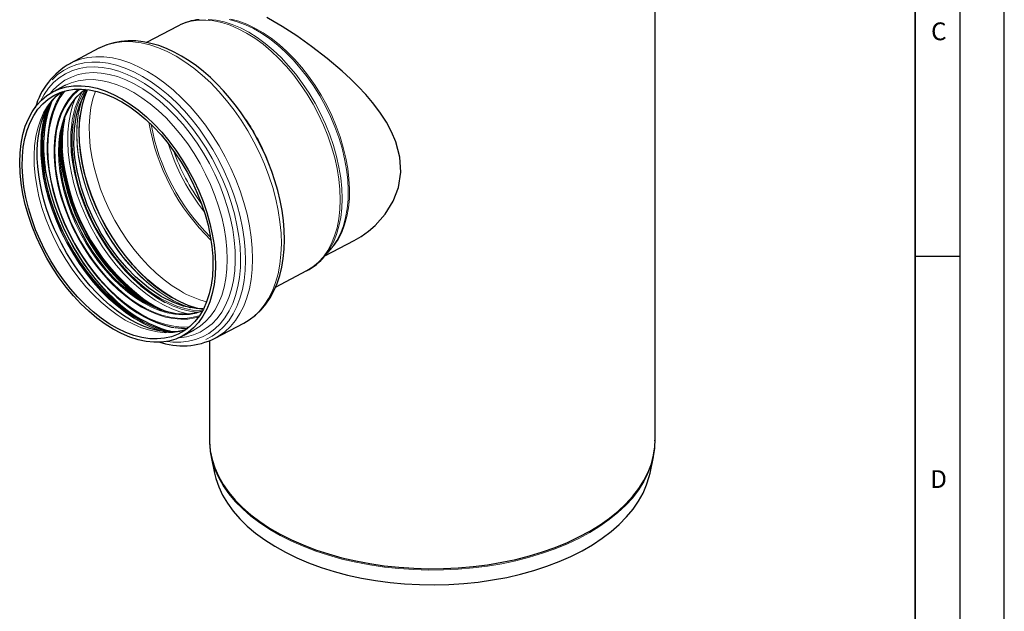
# Model space of a CAD drawing. Units: millimetres. Extents: x 0 to 420, y 0 to 297.
# Drawn here: x 310 to 420, y 109 to 175 of the extents above; entities that cross this region are included whole.
import ezdxf

# ---------------------------------------------------------------- set-up
doc = ezdxf.new("R2010")
doc.units = ezdxf.units.MM
doc.layers.add('LINIEN-DICK', color=7, linetype='Continuous', lineweight=35)
doc.layers.add('LINIEN-DÜNN', color=7, linetype='Continuous')
doc.layers.add('VORLAGE_TEXT', color=7, linetype='Continuous')
doc.styles.add('SLDTEXTSTYLE0', font='TXT', dxfattribs={"width": 0.605})

msp = doc.modelspace()

# ---------------------------------------------------------------- linework, layer by layer
at = {"color": 7, "linetype": 'Continuous', "lineweight": 25}
for p, q in [((380.810134, 127.813447), (380.810134, 188.064135)), ((327.256089, 174.323645), (323.746171, 172.474376)), ((327.309019, 174.351175), (327.256089, 174.323645)), ((318.394312, 171.824831), (315.171667, 170.126917)), ((314.582818, 167.646483), (313.254106, 166.946425)), ((314.6343, 167.673269), (314.582818, 167.646483)), ((343.652955, 148.408018), (344.403227, 149.279127)), ((343.743936, 148.513653), (347.048667, 150.254815)), ((343.652955, 148.408018), (343.711926, 148.477476)), ((338.21358, 145.012116), (341.724767, 146.862055)), ((331.430286, 139.268017), (334.652931, 140.965931)), ((327.722785, 139.484835), (329.051497, 140.184893)), ((329.01714, 140.166942), (329.051497, 140.184893)), ((330.810134, 138.990051), (330.810134, 127.813447)), ((331.000509, 125.952898), (331.381509, 124.09929)), ((331.000509, 125.952898), (331.022701, 125.848201)), ((380.238759, 124.09929), (380.619759, 125.952898))]:
    msp.add_line(p, q, dxfattribs=at)
at = {"color": 8, "linetype": 'Continuous', "lineweight": 18, "flags": 128}
for points in [[(341.724767, 146.862055), (341.738376, 146.869248), (342.412269, 147.28995), (343.029085, 147.806499), (343.58438, 148.415173), (344.074153, 149.111589), (344.494874, 149.890727), (344.843514, 150.746974), (345.117559, 151.674161), (345.315036, 152.665607), (345.434521, 153.714169), (345.475153, 154.812293), (345.436641, 155.952065), (345.31926, 157.125274), (345.123858, 158.323467), (344.851841, 159.538012), (344.505171, 160.760156), (344.086344, 161.981095), (343.598378, 163.192031), (343.044789, 164.384241), (342.429565, 165.549133), (341.75714, 166.678315), (341.032359, 167.763651), (340.260442, 168.797322), (339.446953, 169.771879), (338.597751, 170.680301), (337.718956, 171.516042), (336.8169, 172.273082), (335.898081, 172.945966), (334.96912, 173.529844), (334.03671, 174.020512), (333.107569, 174.414433), (332.188392, 174.708769), (331.285801, 174.9014), (330.406299, 174.990937), (329.556224, 174.976736), (328.741699, 174.858898), (327.968595, 174.638273), (327.309019, 174.351175)], [(343.711926, 148.477476), (343.801506, 148.5869), (344.289624, 149.280963), (344.708924, 150.057468), (345.056386, 150.910823), (345.329505, 151.834877), (345.526314, 152.822974), (345.645396, 153.867993), (345.685891, 154.962407), (345.647508, 156.098328), (345.530525, 157.267574), (345.335782, 158.461719), (345.064685, 159.67216), (344.719185, 160.890175), (344.301773, 162.106989), (343.815456, 163.313834), (343.263737, 164.502016), (342.650593, 165.662973), (341.980439, 166.78834), (341.258106, 167.870009), (340.488798, 168.900187), (339.678056, 169.871452), (338.831724, 170.776805), (337.955898, 171.609723), (337.056889, 172.364205), (336.141175, 173.034815), (335.215352, 173.616721), (334.286093, 174.105731), (333.360091, 174.498321), (332.444019, 174.791663), (331.544477, 174.983643), (330.667947, 175.072877)], [(344.403227, 149.279127), (344.630074, 149.558192), (345.099657, 150.256355), (345.499929, 151.035912), (345.827925, 151.891091), (346.081219, 152.81556), (346.257935, 153.802476), (346.356763, 154.844532), (346.376973, 155.934012), (346.318415, 157.062851), (346.181523, 158.22269), (345.967309, 159.404944), (345.67736, 160.600858), (345.313823, 161.801579), (344.879389, 162.998217), (344.377275, 164.181912), (343.811197, 165.343901), (343.185348, 166.475582), (342.504359, 167.568574), (341.773275, 168.614787), (340.997506, 169.606474), (340.182797, 170.536294), (339.33518, 171.397361), (338.460929, 172.183302), (337.566518, 172.888297), (336.658568, 173.507127), (335.743802, 174.035211), (334.828992, 174.468638), (333.920911, 174.804199), (333.026282, 175.03941)], [(333.19782, 175.094406), (334.090368, 174.859742), (334.996338, 174.524961), (335.909021, 174.092542), (336.82166, 173.565686), (337.727499, 172.948295), (338.619831, 172.244939), (339.492049, 171.460825), (340.337696, 170.601759), (341.150511, 169.674102), (341.924476, 168.68472), (342.65386, 167.64094), (343.333265, 166.550489), (343.95766, 165.42144), (344.522421, 164.262152), (345.023368, 163.081209), (345.456792, 161.887353), (345.819484, 160.689424), (346.108759, 159.49629), (346.322474, 158.316785), (346.459049, 157.159642), (346.517471, 156.033428), (346.497307, 154.946481), (346.398709, 153.906848), (346.222404, 152.922227), (345.969699, 151.999907), (345.642465, 151.146716), (345.243124, 150.368972), (344.774632, 149.672432), (344.24046, 149.062254), (344.097298, 148.923926)], [(318.394312, 171.824831), (318.748664, 171.997639), (319.545332, 172.29397), (320.387257, 172.487192), (321.268979, 172.576052), (322.184779, 172.559975), (323.128719, 172.439064), (324.094675, 172.214104), (325.076385, 171.886553), (326.06748, 171.458536), (327.061533, 170.932829), (328.052098, 170.31284), (329.03275, 169.602592), (329.997129, 168.80669), (330.938982, 167.930296), (331.852199, 166.979093), (332.730858, 165.959251), (333.569261, 164.877383), (334.36197, 163.740507), (335.103844, 162.555994), (335.790073, 161.331528), (336.416205, 160.075049), (336.978179, 158.794706), (337.472352, 157.498802), (337.895519, 156.195742), (338.244934, 154.893977), (338.518332, 153.601949), (338.713939, 152.328037), (338.830488, 151.080504), (338.867222, 149.86744), (338.823903, 148.696712), (338.700812, 147.575913), (338.498747, 146.512311), (338.219019, 145.512805), (337.863441, 144.583877), (337.434321, 143.73155), (336.934441, 142.961354), (336.367042, 142.278282), (335.735805, 141.686765), (335.044824, 141.19064), (334.652931, 140.965931)], [(323.284924, 168.665186), (322.310248, 169.180645), (321.338473, 169.600319), (320.375901, 169.921484), (319.428774, 170.142059), (318.503235, 170.260613), (317.605287, 170.276377), (316.740753, 170.189249), (315.91524, 169.999793), (315.134102, 169.709239), (314.402404, 169.319471), (313.724892, 168.833017), (313.135867, 168.284631)], [(315.184959, 170.1339), (315.526019, 170.299726), (316.322687, 170.596056), (317.164613, 170.789278), (318.046335, 170.878139), (318.962135, 170.862062), (319.906074, 170.741151), (320.872031, 170.51619), (321.85374, 170.188639), (322.844835, 169.760622), (323.838888, 169.234915), (324.829453, 168.614927), (325.810105, 167.904678), (326.774485, 167.108776), (327.716337, 166.232382), (328.629554, 165.281179), (329.508213, 164.261337), (330.346616, 163.17947), (331.139325, 162.042593), (331.8812, 160.858081), (332.567428, 159.633614), (333.19356, 158.377135), (333.755535, 157.096792), (334.249708, 155.800888), (334.672874, 154.497828), (335.022289, 153.196063), (335.295687, 151.904035), (335.491295, 150.630123), (335.607843, 149.38259), (335.644577, 148.169526), (335.601258, 146.998798), (335.478167, 145.877999), (335.276102, 144.814397), (334.996374, 143.814891), (334.640797, 142.885963), (334.211677, 142.033637), (333.711796, 141.26344), (333.144398, 140.580369), (332.513161, 139.988852), (331.822179, 139.492726), (331.432788, 139.269336)], [(311.828766, 165.88251), (312.234629, 166.61756), (312.740126, 167.33512), (313.310605, 167.965788), (313.942271, 168.505366), (314.630919, 168.950263), (315.371968, 169.297519), (316.160485, 169.544823), (316.991222, 169.690529), (317.858653, 169.733667), (318.757003, 169.67395), (319.680295, 169.511777), (320.622384, 169.248225), (321.577001, 168.885049), (322.537793, 168.424665), (323.498365, 167.870138), (324.452327, 167.225158), (325.393328, 166.494017), (326.315107, 165.681581), (327.21153, 164.793256), (328.076631, 163.834953), (328.904653, 162.813051), (329.690086, 161.73435), (330.427702, 160.606029), (331.112593, 159.435595), (331.740202, 158.230839), (332.306351, 156.999777), (332.807273, 155.750603), (333.239634, 154.491629), (333.600557, 153.231234), (333.88764, 151.977805), (334.098973, 150.739683), (334.233149, 149.525109), (334.289276, 148.342164), (334.266979, 147.198722), (334.166408, 146.102391), (333.988231, 145.060468), (333.733634, 144.079886), (333.404312, 143.167172), (333.002456, 142.328398), (332.530741, 141.569147), (331.992305, 140.894472), (331.390732, 140.308861), (330.730025, 139.816214), (330.014581, 139.419807), (329.249161, 139.12228), (328.438859, 138.925612), (327.589068, 138.831111), (326.705442, 138.839407), (326.039331, 138.91082)], [(312.925501, 166.758921), (313.31391, 167.206673), (313.921418, 167.767255), (314.588032, 168.23264), (315.309076, 168.599563), (316.079492, 168.86545), (316.893877, 169.028437), (317.746517, 169.08738), (318.631432, 169.041866), (319.542416, 168.892214), (320.473078, 168.639473), (321.416891, 168.285418), (322.367234, 167.83253), (323.317441, 167.283987), (324.260847, 166.643637), (325.190836, 165.91597), (326.100883, 165.106092), (326.984605, 164.219682), (327.835804, 163.262958), (328.64851, 162.242631), (329.417021, 161.165859), (330.135947, 160.040192), (330.800245, 158.873529), (331.405256, 157.67405), (331.946737, 156.450171), (332.420888, 155.210476), (332.824384, 153.96366), (333.154395, 152.718469), (333.408607, 151.483637), (333.585235, 150.267826), (333.683041, 149.079562), (333.701339, 147.927183), (333.640001, 146.818769), (333.499457, 145.762097), (333.280693, 144.764578), (332.985243, 143.833208), (332.615179, 142.974522), (332.173098, 142.194541), (331.6621, 141.498736), (331.085769, 140.89199), (330.448149, 140.378556), (329.75371, 139.962037), (329.007326, 139.645354), (328.21423, 139.430729), (327.382326, 139.319829)], [(329.051497, 140.184893), (329.065106, 140.192087), (329.738999, 140.612788), (330.355815, 141.129337), (330.91111, 141.738012), (331.400883, 142.434427), (331.821604, 143.213565), (332.170244, 144.069813), (332.444289, 144.996999), (332.641766, 145.988446), (332.761251, 147.037008), (332.801883, 148.135131), (332.763371, 149.274903), (332.64599, 150.448113), (332.450588, 151.646306), (332.178571, 152.86085), (331.831901, 154.082994), (331.413074, 155.303933), (330.925108, 156.51487), (330.371519, 157.707079), (329.756295, 158.871971), (329.08387, 160.001154), (328.359089, 161.08649), (327.587172, 162.12016), (326.773683, 163.094717), (325.924481, 164.003139), (325.045686, 164.838881), (324.14363, 165.595921), (323.224811, 166.268804), (322.29585, 166.852683), (321.36344, 167.343351), (320.434299, 167.737271), (319.515122, 168.031608), (318.612531, 168.224238), (317.733029, 168.313775), (316.882954, 168.299574), (316.068429, 168.181737), (315.295325, 167.961112), (314.6343, 167.673269)], [(330.396427, 139.120021), (331.112592, 139.502778), (331.790103, 139.989233), (332.409035, 140.569219), (332.965373, 141.238975), (333.455509, 141.994157), (333.876264, 142.829869), (334.22491, 143.740689), (334.499186, 144.720711), (334.697311, 145.763579), (334.818003, 146.86253), (334.860478, 148.010436), (334.82446, 149.199854), (334.710183, 150.423068), (334.518388, 151.672146), (334.25032, 152.938988), (333.907716, 154.215377), (333.492799, 155.493036), (333.008259, 156.763678), (332.45724, 158.019063), (331.843313, 159.251049), (331.170462, 160.451646), (330.443049, 161.613068), (329.665793, 162.727783), (328.843733, 163.788561), (327.982202, 164.788522), (327.086787, 165.721183), (326.163295, 166.580493), (325.217715, 167.36088), (324.256179, 168.057283), (323.284924, 168.665186)], [(314.128938, 166.896969), (313.705939, 166.562221), (313.135854, 165.992437), (312.630043, 165.333241), (312.19225, 164.589513), (311.825717, 163.76676), (311.533157, 162.871074), (311.316735, 161.909084), (311.178056, 160.887915), (311.118144, 159.815125), (311.137445, 158.698658), (311.235814, 157.54678), (311.412523, 156.368018), (311.666265, 155.1711), (311.995161, 153.964887), (312.396775, 152.758311), (312.868135, 151.560303), (313.40575, 150.379733), (314.00564, 149.225343), (314.663364, 148.105678), (315.374051, 147.029028), (316.132442, 146.003365), (316.93292, 145.036282), (317.769559, 144.134939), (318.636166, 143.306009), (319.526323, 142.555629), (320.433441, 141.889356), (321.350803, 141.312121)], [(328.568706, 140.54231), (328.510133, 140.537399), (327.664009, 140.523264), (326.788596, 140.612384), (325.890201, 140.80412), (324.975297, 141.097087), (324.050475, 141.489177), (323.1224, 141.977564), (322.197758, 142.558728), (321.28321, 143.228483), (320.385347, 143.982004), (319.510638, 144.81386), (318.665384, 145.718059), (317.855676, 146.688086), (317.087348, 147.716951), (316.365936, 148.797241), (315.696637, 149.921174), (315.084274, 151.080651), (314.533258, 152.267318), (314.047561, 153.472625), (313.630681, 154.687888), (313.285622, 155.904351), (313.01487, 157.113249), (312.820376, 158.305872), (312.703541, 159.473627), (312.665208, 160.6081), (312.705651, 161.701119), (312.824581, 162.744806), (313.021139, 163.731643), (313.293911, 164.65452), (313.640929, 165.506787), (314.059695, 166.282303), (314.547191, 166.97548), (314.604619, 167.046184)], [(316.119166, 167.248764), (316.057413, 167.200898), (315.480895, 166.677748), (314.966458, 166.064773), (314.518016, 165.366638), (314.138984, 164.588655), (313.832245, 163.736746), (313.600134, 162.817394), (313.444417, 161.837596), (313.36628, 160.804808), (313.366317, 159.726892), (313.444528, 158.61205), (313.600318, 157.468768), (313.832501, 156.305745), (314.13931, 155.131835), (314.51841, 153.95597), (314.966916, 152.787099), (315.481414, 151.63412), (316.057989, 150.505806), (316.692253, 149.410744), (317.379378, 148.357269), (318.114136, 147.353398), (318.890933, 146.406772), (319.703859, 145.524594), (320.546727, 144.713579), (321.413121, 143.979899), (322.296448, 143.329138), (323.189985, 142.766248), (324.086932, 142.295513), (324.980463, 141.920516), (325.863777, 141.644111), (326.730152, 141.468402), (327.572994, 141.394725), (328.385888, 141.423642), (329.162649, 141.554932), (329.592185, 141.676939)], [(329.684398, 141.811249), (329.597482, 141.78145), (328.83955, 141.587866), (328.041091, 141.498368), (327.208352, 141.513656), (326.347853, 141.63361), (325.466327, 141.857292), (324.570673, 142.182952), (323.667901, 142.608039), (322.765077, 143.129229), (321.869266, 143.74244), (320.98748, 144.442875), (320.126619, 145.225052), (319.293421, 146.082848), (318.494407, 147.009551), (317.73583, 147.997908), (317.023627, 149.040183), (316.363372, 150.128219), (315.760232, 151.253501), (315.218928, 152.407223), (314.743697, 153.580354), (314.338257, 154.763713), (314.005781, 155.948039), (313.748872, 157.124064), (313.569541, 158.282582), (313.469191, 159.414527), (313.448607, 160.51104), (313.50795, 161.563539), (313.646757, 162.563788), (313.863939, 163.503957), (314.157799, 164.376689), (314.526036, 165.175153), (314.965768, 165.8931), (315.473553, 166.524912), (316.045418, 167.065643), (316.282085, 167.248875)], [(316.883741, 167.216651), (316.315754, 166.794058), (315.758876, 166.244946), (315.267001, 165.605116), (314.844089, 164.879717), (314.493545, 164.074591), (314.218192, 163.196219), (314.020246, 162.251675), (313.901302, 161.248564), (313.862317, 160.19496), (313.903605, 159.099348), (314.024833, 157.97055), (314.225025, 156.817652), (314.50257, 155.649938), (314.855233, 154.476809), (315.280175, 153.307711), (315.773974, 152.152056), (316.332654, 151.01915), (316.951717, 149.918114), (317.626179, 148.857812), (318.350609, 147.846782), (319.119176, 146.893164), (319.92569, 146.004636), (320.763658, 145.188351), (321.626334, 144.450882), (322.506771, 143.798167), (323.397881, 143.235461), (324.292489, 142.767294), (325.183392, 142.397436), (326.063418, 142.128865), (326.92548, 141.963743), (327.762639, 141.903399), (328.568153, 141.94832), (329.335537, 142.098144), (329.998024, 142.325707)], [(330.009809, 142.347041), (329.762668, 142.349204), (328.909032, 142.423824), (328.031561, 142.601784), (327.136934, 142.881729), (326.23196, 143.261528), (325.323526, 143.738292), (324.418545, 144.30839), (323.523905, 144.967486), (322.646415, 145.710562), (321.792753, 146.531964), (320.969416, 147.42544), (320.18267, 148.38419), (319.438502, 149.400917), (318.742577, 150.467884), (318.10019, 151.57697), (317.516231, 152.719734), (316.995144, 153.88748), (316.540894, 155.07132), (316.156939, 156.262245), (315.8462, 157.45119), (315.611044, 158.629107), (315.453259, 159.787031), (315.374046, 160.916151), (315.374008, 162.007872), (315.453146, 163.053886), (315.610857, 164.046233), (315.845941, 164.977359), (316.156608, 165.840178), (316.540495, 166.628125), (316.908, 167.214308)], [(327.539399, 144.572704), (326.622036, 145.149939), (325.714918, 145.816212), (324.824761, 146.566592), (323.958155, 147.395522), (323.121515, 148.296865), (322.321037, 149.263948), (321.562647, 150.289611), (320.851959, 151.366261), (320.194235, 152.485926), (319.594345, 153.640316), (319.05673, 154.820886), (318.585371, 156.018894), (318.183756, 157.225471), (317.854861, 158.431683), (317.601119, 159.628601), (317.424409, 160.807363), (317.32604, 161.959241), (317.30674, 163.075708), (317.366651, 164.148498), (317.505331, 165.169667), (317.721752, 166.131657), (318.013969, 167.026448)], [(326.523932, 139.969878), (326.242252, 140.026792), (325.308982, 140.280241), (324.362525, 140.635288), (323.409519, 141.089445), (322.456649, 141.639525), (321.510599, 142.28167), (320.578005, 143.011376), (319.665408, 143.823524), (318.779209, 144.712418), (317.925624, 145.671822), (317.110642, 146.695008), (316.339977, 147.774798), (315.619036, 148.903619), (314.952877, 150.073552), (314.34617, 151.276391), (313.803172, 152.5037), (313.327692, 153.746869), (312.923066, 154.997179), (312.59213, 156.245859), (312.337206, 157.484151), (312.160083, 158.70337), (312.062002, 159.894963), (312.043653, 161.050572), (312.105163, 162.162091), (312.246101, 163.221724), (312.465478, 164.222039), (312.761756, 165.156018), (313.05009, 165.845306)], [(315.718777, 166.13268), (315.444395, 165.399507), (315.188231, 164.464562), (315.009514, 163.466462), (314.909565, 162.412599), (314.889126, 161.310773), (314.948348, 160.169143), (315.086791, 158.996161), (315.303432, 157.800511), (315.596667, 156.591045), (315.964323, 155.376718), (316.40368, 154.16652), (316.911484, 152.969412), (317.483976, 151.794255), (318.116918, 150.649751), (318.805622, 149.544374), (319.544991, 148.486306), (320.329551, 147.483381), (321.153491, 146.543026), (322.010714, 145.672201), (322.894871, 144.877354), (323.799417, 144.16437), (324.717656, 143.538528), (325.642788, 143.00446), (326.567964, 142.566122), (327.486335, 142.226758), (328.391101, 141.988882), (328.445257, 141.977788)], [(316.492341, 166.145324), (316.464827, 166.062366), (316.206502, 165.119532), (316.026276, 164.113011), (315.925484, 163.050256), (315.904873, 161.939133), (315.964594, 160.787871), (316.104206, 159.604992), (316.322675, 158.399253), (316.618383, 157.179583), (316.989142, 155.95501), (317.432206, 154.734601), (317.944295, 153.527392), (318.521617, 152.34232), (319.159899, 151.18816), (319.854415, 150.073455), (320.600022, 149.00646), (321.391201, 147.995073), (322.222094, 147.046783), (323.086549, 146.168611), (323.978166, 145.367057), (324.890345, 144.648058), (325.816331, 144.016935), (326.749268, 143.478361), (327.682251, 143.036325), (328.60837, 142.694098), (328.617612, 142.691176)], [(316.549159, 166.266132), (316.278828, 165.351195), (316.083587, 164.370971), (315.965454, 163.334276), (315.925282, 162.248582), (315.963359, 161.12171), (316.07941, 159.961779), (316.272601, 158.777148), (316.541539, 157.57635), (316.884286, 156.368038), (317.298373, 155.160918), (317.780816, 153.963688), (318.328139, 152.784972), (318.936399, 151.633264), (319.601213, 150.516863), (320.317791, 149.443811), (321.080971, 148.421839), (321.885254, 147.458313), (322.724844, 146.560173), (323.593692, 145.73389), (324.485539, 144.985419), (325.393958, 144.320151), (326.312405, 143.742881), (327.234261, 143.257767), (328.152886, 142.868304), (328.715984, 142.676725)], [(325.850643, 139.956042), (325.179032, 140.148475), (324.228703, 140.504975), (323.271799, 140.96099), (322.315032, 141.51332), (321.365112, 142.158091), (320.428703, 142.890782), (319.512373, 143.706252), (318.62255, 144.598781), (317.765474, 145.56211), (316.947158, 146.589481), (316.173341, 147.673688), (315.449451, 148.807126), (314.780566, 149.981844), (314.171378, 151.189604), (313.62616, 152.421932), (313.148735, 153.670187), (312.742453, 154.92561), (312.410163, 156.179398), (312.154197, 157.422756), (311.976349, 158.646961), (311.877868, 159.843428), (311.859443, 161.003764), (311.921204, 162.11983), (312.062719, 163.183797), (312.282994, 164.188203), (312.580483, 165.126003), (312.582922, 165.132555)], [(325.981726, 139.952154), (325.203863, 140.170371), (324.254073, 140.526669), (323.297712, 140.982424), (322.341487, 141.534441), (321.392106, 142.178847), (320.456229, 142.911122), (319.540418, 143.726129), (318.651099, 144.618153), (317.794509, 145.580935), (316.976657, 146.607724), (316.203279, 147.691315), (315.4798, 148.82411), (314.811295, 149.998163), (314.202452, 151.205237), (313.657543, 152.436867), (313.180389, 153.684413), (312.774337, 154.939125), (312.442236, 156.192202), (312.186415, 157.434854), (312.008668, 158.658365), (311.910242, 159.854153), (311.891828, 161.013831), (311.953555, 162.129264), (312.094989, 163.192628), (312.315139, 164.196464), (312.61246, 165.133732), (312.679286, 165.308239)], [(312.94184, 165.689025), (312.714836, 165.13367), (312.418514, 164.199552), (312.199105, 163.199089), (312.058146, 162.139299), (311.996627, 161.027615), (312.014979, 159.871835), (312.113074, 158.680066), (312.290223, 157.460666), (312.545185, 156.222191), (312.87617, 154.973325), (313.280857, 153.72283), (313.756407, 152.479477), (314.299485, 151.251987), (314.906282, 150.048969), (315.57254, 148.878863), (316.293588, 147.749875), (317.064366, 146.669925), (317.87947, 145.646587), (318.733181, 144.68704), (319.619511, 143.798015), (320.532243, 142.985747), (321.464976, 142.255933), (322.411166, 141.613693), (323.364177, 141.063531), (324.317324, 140.609307), (325.263922, 140.254207), (326.19733, 140.000721), (326.458439, 139.947647)], [(314.378146, 163.403492), (314.313036, 162.979921), (314.213997, 161.935651), (314.193744, 160.843855), (314.252427, 159.712617), (314.38961, 158.550312), (314.604279, 157.365546), (314.894844, 156.167089), (315.259154, 154.963816), (315.694512, 153.764635), (316.197693, 152.578423), (316.764974, 151.413964), (317.392154, 150.279878), (318.07459, 149.184563), (318.807228, 148.136126), (319.584646, 147.142331), (320.401087, 146.210535), (321.250506, 145.347637), (322.126615, 144.560026), (323.022927, 143.853532), (323.932807, 143.233387), (324.849517, 142.704181), (325.436208, 142.415262)], [(321.350803, 141.312121), (322.271618, 140.828198), (323.189069, 140.441171), (324.096362, 140.153905), (324.986781, 139.968525), (325.853733, 139.886406), (326.6908, 139.908155), (327.491784, 140.03361), (328.176665, 140.234348)], [(331.022701, 125.848201), (331.108479, 125.491411), (331.413664, 124.543776), (331.82781, 123.610025), (332.349067, 122.694328), (332.975107, 121.800775), (333.703133, 120.933356), (334.529895, 120.095946), (335.451699, 119.292285), (336.464429, 118.525962), (337.563562, 117.8004), (338.744188, 117.118839), (340.001035, 116.484323), (341.328489, 115.899686), (342.720622, 115.36754), (344.171216, 114.890261), (345.673791, 114.46998), (347.221639, 114.108575), (348.807844, 113.80766), (350.425324, 113.568579), (352.066853, 113.392399), (353.725101, 113.279908), (355.392661, 113.231607), (357.062086, 113.247713), (358.725919, 113.328154), (360.376729, 113.47257), (362.007144, 113.680317), (363.609882, 113.950466), (365.177784, 114.281811), (366.703848, 114.672872), (368.181257, 115.121903), (369.603415, 115.626898), (370.963968, 116.185601), (372.256841, 116.795518), (373.476258, 117.453924), (374.616775, 118.157879), (375.673296, 118.904238), (376.641104, 119.689669), (377.515875, 120.510663), (378.293703, 121.363554), (378.971115, 122.244532), (379.545083, 123.149662), (380.013046, 124.074903), (380.372913, 125.016121), (380.623076, 125.969114), (380.623206, 125.969754)]]:
    msp.add_lwpolyline(points, dxfattribs=at)
at = {"color": 7, "linetype": 'Continuous', "lineweight": 25, "flags": 128}
for points in [[(347.046868, 150.258343), (347.822653, 150.705148), (348.637344, 151.281332), (349.403993, 151.940591), (350.525451, 153.195157), (351.420575, 154.645013), (352.008705, 156.2073), (352.266848, 157.897924), (352.16541, 159.592066), (351.714671, 161.316685), (351.246656, 162.430064), (350.653418, 163.531298), (349.933739, 164.635995), (349.110817, 165.721326), (348.338919, 166.628449), (347.504705, 167.52416), (346.619446, 168.402618), (345.684701, 169.267475), (344.013445, 170.689376), (342.266326, 172.040492), (340.596181, 173.222103), (338.94693, 174.286534), (338.07723, 174.803324), (337.233734, 175.270458)], [(336.234877, 161.511947), (335.577376, 162.690483), (335.295737, 163.15751), (334.810228, 163.917182), (334.284021, 164.683032), (333.696259, 165.476415), (333.059445, 166.270595), (332.379295, 167.051667), (331.661441, 167.808001), (330.91089, 168.530369), (330.132272, 169.211186), (329.329928, 169.844097), (328.507972, 170.42368), (327.670328, 170.94523), (326.820771, 171.404597), (325.963128, 171.797987), (325.101119, 172.121995), (324.238453, 172.373504), (323.378909, 172.54963), (322.526367, 172.6477), (321.6848, 172.665248), (320.858236, 172.599966), (320.050721, 172.449611), (319.266321, 172.211844), (318.509218, 171.884039), (318.412009, 171.827627)], [(320.009753, 140.278635), (319.080792, 140.862514), (318.161973, 141.535397), (317.259917, 142.292437), (316.381122, 143.128178), (315.531921, 144.0366), (314.718431, 145.011157), (313.946514, 146.044828), (313.221733, 147.130164), (312.549308, 148.259346), (311.934084, 149.424239), (311.380495, 150.616448), (310.89253, 151.827384), (310.473702, 153.048323), (310.127032, 154.270468), (309.855015, 155.485012), (309.659613, 156.683205), (309.542233, 157.856414), (309.50372, 158.996187), (309.544352, 160.09431), (309.663837, 161.142872), (309.861314, 162.134318), (310.135359, 163.061505), (310.483999, 163.917752), (310.90472, 164.69689), (311.394493, 165.393306), (311.949788, 166.001981), (312.566604, 166.51853), (313.240497, 166.939231), (313.966612, 167.261053), (314.739716, 167.481678), (315.554241, 167.599516), (316.404316, 167.613717), (317.283818, 167.52418), (318.186409, 167.331549), (319.105587, 167.037213), (320.034727, 166.643292), (320.967137, 166.152625), (321.896098, 165.568746), (322.814917, 164.895862), (323.716973, 164.138822), (324.595768, 163.303081), (325.44497, 162.394659), (326.258459, 161.420102), (327.030376, 160.386431), (327.755158, 159.301095), (328.427583, 158.171913), (329.042806, 157.007021), (329.596395, 155.814811), (330.084361, 154.603875), (330.503188, 153.382936), (330.849859, 152.160792), (331.121875, 150.946247), (331.317277, 149.748054), (331.434658, 148.574845), (331.47317, 147.435073), (331.432538, 146.336949), (331.313053, 145.288387), (331.115576, 144.296941), (330.841531, 143.369754), (330.492892, 142.513507), (330.07217, 141.734369), (329.582397, 141.037954), (329.027102, 140.429279), (328.410286, 139.91273), (327.736393, 139.492028), (327.010279, 139.170206), (326.237174, 138.949581), (325.422649, 138.831744), (324.572574, 138.817542), (323.693072, 138.907079), (322.790481, 139.09971), (321.871304, 139.394046), (320.942163, 139.787967), (320.009753, 140.278635)], [(320.9548, 165.819197), (321.872162, 165.241962), (322.77928, 164.575688), (323.669437, 163.825309), (324.536044, 162.996379), (325.372683, 162.095036), (326.173161, 161.127953), (326.931552, 160.10229), (327.64224, 159.02564), (328.299963, 157.905975), (328.899853, 156.751585), (329.437468, 155.571015), (329.908828, 154.373007), (330.310442, 153.16643), (330.639338, 151.960218), (330.89308, 150.7633), (331.069789, 149.584538), (331.168159, 148.43266), (331.187459, 147.316193), (331.127547, 146.243403), (330.988868, 145.222233), (330.772447, 144.260244), (330.479886, 143.364557), (330.113353, 142.541804), (329.67556, 141.798077), (329.169749, 141.138881), (328.599665, 140.569097), (327.969528, 140.092943), (327.284003, 139.713945), (326.548167, 139.434909), (325.767467, 139.257901), (324.947682, 139.184231), (324.094883, 139.214444), (323.215384, 139.348317), (322.315694, 139.584859), (321.402477, 139.922318), (320.482493, 140.358197), (319.562552, 140.889267), (318.649467, 141.511598), (317.749996, 142.22058), (316.8708, 143.010967), (316.018388, 143.876905), (315.199071, 144.811984), (314.418914, 145.809281), (313.683694, 146.861411), (312.998854, 147.960586), (312.369465, 149.098668), (311.800185, 150.26723), (311.29523, 151.45762), (310.858339, 152.661027), (310.492746, 153.86854), (310.201157, 155.071219), (309.985732, 156.260159), (309.848065, 157.426559), (309.789175, 158.561783), (309.8095, 159.657426), (309.908887, 160.705376), (310.086602, 161.697874), (310.341329, 162.627573), (310.671181, 163.487589), (311.073717, 164.271555), (311.545956, 164.973667), (312.084402, 165.588727), (312.685069, 166.11218), (313.34351, 166.540152), (314.054848, 166.869474), (314.813819, 167.097708), (315.614803, 167.223163), (316.45187, 167.244912), (317.318822, 167.162792), (318.209241, 166.977413), (319.116534, 166.690146), (320.033985, 166.303119), (320.9548, 165.819197)], [(313.645962, 165.759293), (314.071272, 166.546918), (314.356043, 166.973961)], [(329.996141, 142.322314), (329.482815, 142.154839), (328.714414, 142.004817), (327.907833, 141.959836), (327.069566, 142.02026), (326.206361, 142.1856), (325.32517, 142.454527), (324.433086, 142.824875), (323.537293, 143.293662), (322.645003, 143.857114), (321.763399, 144.510694), (320.899581, 145.249139), (320.060503, 146.066505), (319.25292, 146.956211), (318.483336, 147.911092), (317.757946, 148.923462), (317.08259, 149.985168), (316.462707, 151.087662), (315.903287, 152.222069), (315.408834, 153.379254), (314.98333, 154.549901), (314.6302, 155.724584), (314.352287, 156.893845), (314.151829, 158.04827), (314.030441, 159.178564), (313.989098, 160.275627), (314.028135, 161.330626), (314.147237, 162.335066), (314.345445, 163.280862), (314.621163, 164.160396), (314.972171, 164.966589), (315.395643, 165.692949), (315.888169, 166.333627), (316.445785, 166.883466), (316.879877, 167.217017)], [(330.058124, 142.577284), (329.305293, 142.590023), (327.897244, 142.867281), (326.694268, 143.300453), (325.378066, 143.970295), (323.969882, 144.912675), (322.501668, 146.156773), (321.510644, 147.16349), (320.52822, 148.314734), (319.572893, 149.608774), (318.66547, 151.039611), (317.828821, 152.596376), (317.087479, 154.262789), (316.434277, 156.124341), (315.980871, 157.891233), (315.708563, 159.535512), (315.5955, 161.038559), (315.651713, 162.80593), (315.892566, 164.298304), (316.263779, 165.525906), (316.715904, 166.510251), (317.118856, 167.143179)], [(317.046678, 167.065155), (316.779873, 166.389122), (316.50893, 165.472429), (316.313689, 164.492204), (316.195556, 163.45551), (316.155383, 162.369815), (316.19346, 161.242943), (316.309512, 160.083013), (316.502703, 158.898381), (316.77164, 157.697584), (317.114387, 156.489272), (317.528474, 155.282152), (318.010917, 154.084921), (318.55824, 152.906206), (319.1665, 151.754498), (319.831314, 150.638096), (320.547893, 149.565044), (321.311073, 148.543073), (322.115355, 147.579546), (322.954945, 146.681406), (323.823793, 145.855124), (324.71564, 145.106652), (325.624059, 144.441385), (326.542506, 143.864114), (327.464363, 143.379), (328.382987, 142.989538), (329.291761, 142.698533), (330.069211, 142.527112)], [(328.057592, 140.217989), (327.711093, 140.110052), (327.061505, 140.000585), (326.387073, 139.968457), (325.689258, 140.011916), (324.96964, 140.130071), (324.230576, 140.322529), (323.475264, 140.588933), (322.707629, 140.928637), (321.932157, 141.340485), (321.153985, 141.822523), (320.378151, 142.372281), (319.609959, 142.986496), (318.854948, 143.660978), (318.118986, 144.390334), (317.408595, 145.167292), (316.731921, 145.980922), (316.101855, 146.811006), (315.549943, 147.603625), (315.129541, 148.254371), (314.759326, 148.865888), (314.186613, 149.895385), (313.627742, 151.021639), (313.417694, 151.484036), (313.091111, 152.256445), (312.782194, 153.061919), (312.485851, 153.926728), (312.216159, 154.826135), (311.980795, 155.747267), (311.785555, 156.678483), (311.634535, 157.609883), (311.530552, 158.532763), (311.47541, 159.439374), (311.470082, 160.322773), (311.514855, 161.176755), (311.609467, 161.995822), (311.753232, 162.775152), (311.945144, 163.510469), (312.184134, 164.198401), (312.469333, 164.836316), (312.800451, 165.422284), (313.178292, 165.954907), (313.605364, 166.43292), (314.038546, 166.812425)], [(313.592602, 165.691945), (313.475417, 165.453151), (313.177154, 164.668164), (312.938921, 163.830308), (312.761678, 162.944544), (312.646027, 162.01607), (312.592214, 161.050385), (312.6001, 160.053307), (312.669121, 159.03101), (312.798203, 157.990234), (312.985576, 156.938597), (313.228391, 155.885333), (313.521712, 154.843265), (313.855404, 153.835068), (314.200548, 152.921333), (314.500446, 152.204102), (314.802403, 151.537959), (315.322742, 150.493978)], [(327.227703, 143.494562), (326.635797, 143.817003), (325.7103, 144.398704), (324.794908, 145.069078), (323.896216, 145.823295), (323.020698, 146.65592), (322.174664, 147.560954), (321.364208, 148.531876), (320.59517, 149.561692), (319.873092, 150.64298), (319.203174, 151.767951), (318.590246, 152.928499), (318.038721, 154.116262), (317.552575, 155.322683), (317.13531, 156.539068), (316.789932, 157.756655), (316.51893, 158.966669), (316.324257, 160.160394), (316.207314, 161.329228), (316.168945, 162.464749), (316.209426, 163.558777), (316.281331, 164.270806)], [(314.364032, 163.35136), (314.361029, 163.336703), (314.203918, 162.348135), (314.125082, 161.306105), (314.12512, 160.218541), (314.204031, 159.093722), (314.361215, 157.940207), (314.595476, 156.766776), (314.905031, 155.582358), (315.287524, 154.39597), (315.740044, 153.216638), (316.259146, 152.053339), (316.840882, 150.914927), (317.480822, 149.810065), (318.174097, 148.747161), (318.915431, 147.734306), (319.699181, 146.779207), (320.519382, 145.889134), (321.369793, 145.070861), (322.243941, 144.330614), (323.135174, 143.674029), (324.036708, 143.106101), (324.941683, 142.631153), (325.38523, 142.433099)], [(315.34436, 163.302986), (315.260903, 162.380092), (315.24083, 161.298023), (315.29899, 160.176863), (315.434951, 159.024914), (315.647708, 157.850703), (315.935684, 156.662924), (316.296748, 155.470371), (316.728227, 154.281874), (317.226926, 153.106231), (317.789152, 151.952146), (318.410745, 150.828164), (319.0871, 149.742607), (319.813211, 148.703511), (320.583703, 147.71857), (321.392869, 146.795076), (322.234721, 145.939866), (323.103024, 145.159271), (323.991351, 144.459072), (324.893124, 143.844452), (325.801668, 143.319961), (325.824392, 143.308048)], [(334.65278, 140.973317), (335.263328, 141.327629), (335.951399, 141.844893), (336.595707, 142.461569), (337.129476, 143.100291), (337.608003, 143.80824), (338.028164, 144.581524), (338.387285, 145.415514), (338.683296, 146.304981), (338.914812, 147.244331), (339.081106, 148.227813), (339.182017, 149.249624), (339.217858, 150.303788), (339.189386, 151.384294), (339.097751, 152.485099), (338.944547, 153.599699), (338.731986, 154.720765), (338.463314, 155.839316), (338.143886, 156.942586), (337.784529, 158.007254), (337.386674, 159.041943), (337.076493, 159.772063), (336.751152, 160.481443), (336.234877, 161.511947)], [(312.072904, 161.303478), (312.107754, 160.370931), (312.222049, 159.147521), (312.413874, 157.898243), (312.681985, 156.6312), (313.024644, 155.354607), (313.439627, 154.076744), (313.924244, 152.8059), (314.475352, 151.550315), (315.089376, 150.318132), (315.762335, 149.117343), (316.489864, 147.955736), (317.267244, 146.840843), (318.089435, 145.779896), (318.951103, 144.779775), (319.846661, 143.846966), (320.770301, 142.987519), (321.716032, 142.207007), (322.400658, 141.701375)], [(323.230783, 143.609268), (323.203631, 143.62777), (322.305689, 144.289298), (321.42496, 145.035117), (320.568148, 145.85955), (319.741772, 146.756324), (318.952122, 147.718613), (318.205207, 148.739093), (317.506713, 149.809998), (316.861955, 150.923177), (316.275841, 152.07016), (315.75283, 153.242216), (315.296903, 154.430426), (314.911531, 155.625746), (314.599646, 156.819079), (314.363621, 158.001344), (314.205254, 159.163542), (314.125749, 160.29683), (314.115897, 160.909344)], [(315.322742, 150.493978), (315.956641, 149.360713), (316.225304, 148.917774), (316.689077, 148.197626), (317.191236, 147.473988), (317.751522, 146.72692), (318.357683, 145.982088), (319.003823, 145.253032), (319.68405, 144.551074), (320.393018, 143.885197), (321.125702, 143.262733), (321.877341, 142.689742), (322.643401, 142.171282), (323.41957, 141.711599), (324.201764, 141.314286), (324.986098, 140.982426), (325.768947, 140.718699), (326.546932, 140.525521), (326.851562, 140.477914)], [(330.810134, 127.813447), (330.813624, 127.572288), (330.897347, 126.608996), (331.092336, 125.651085), (331.397721, 124.702831), (331.812137, 123.768469), (332.333735, 122.852174), (332.960183, 121.958037), (333.688686, 121.090051), (334.515988, 120.252094), (335.438394, 119.447908), (336.451786, 118.681084), (337.551637, 117.955048), (338.733035, 117.273041), (339.990703, 116.638111), (341.319025, 116.053092), (342.712068, 115.520598), (344.163609, 115.043007), (345.667167, 114.622451), (347.216026, 114.26081), (348.803268, 113.959698), (350.421805, 113.720461), (352.064407, 113.544166), (353.723738, 113.431601), (355.392388, 113.383269), (357.062904, 113.399386), (358.727824, 113.479879), (360.379714, 113.62439), (362.011194, 113.832272), (363.614979, 114.102598), (365.183906, 114.434159), (366.710967, 114.825476), (368.189342, 115.2748), (369.612429, 115.780125), (370.973871, 116.339194), (372.267589, 116.949509), (373.487803, 117.608345), (374.629065, 118.31276), (375.686277, 119.059608), (376.654717, 119.845551), (377.53006, 120.667082), (378.308397, 121.52053), (378.986251, 122.402084), (379.560595, 123.307806), (380.028863, 124.233651), (380.388965, 125.175485), (380.639292, 126.1291), (380.778725, 127.090238), (380.810134, 127.813447)], [(331.381509, 124.09929), (331.526139, 123.503716), (331.846877, 122.562483), (332.276953, 121.635897), (332.814406, 120.728187), (333.456783, 119.843493), (334.201154, 118.985853), (335.044121, 118.159179), (335.981838, 117.367244), (337.010028, 116.613661), (338.123999, 115.901868), (339.318667, 115.235113), (340.588581, 114.616439), (341.927949, 114.048668), (343.330657, 113.534391), (344.790307, 113.075954), (346.300237, 112.675449), (347.853559, 112.334704), (349.443185, 112.055273), (351.061862, 111.838432), (352.702204, 111.685169), (354.356727, 111.596184), (356.017882, 111.571883), (357.678088, 111.612377), (359.329772, 111.717481), (360.965396, 111.886715), (362.577498, 112.119308), (364.158722, 112.414198), (365.701854, 112.77004), (367.199851, 113.185209), (368.64588, 113.657812), (370.033343, 114.185693), (371.355908, 114.766442), (372.607541, 115.397409), (373.782532, 116.075717), (374.875519, 116.79827), (375.881515, 117.56177), (376.795929, 118.362735), (377.614591, 119.19751), (378.333763, 120.062286), (378.950166, 120.953117), (379.460985, 121.865938), (379.863892, 122.796585), (380.157046, 123.74081), (380.238759, 124.09929)]]:
    msp.add_lwpolyline(points, dxfattribs=at)
at = {"color": 7, "linetype": 'Continuous', "lineweight": 25}
for centre, radius, start, end in [((330.116527, 169.141176), 5.910958, 94.45344726, 118.24111237), ((319.197075, 162.928212), 8.241563, 119.09639401, 164.5172608), ((326.216421, 160.852089), 14.044196, 158.76778743, 189.86253489), ((328.07038, 161.169851), 13.823598, 168.93055436, 182.51975253), ((328.241047, 161.262324), 13.969612, 169.30430913, 182.50933594), ((339.244533, 151.957558), 5.662258, 295.51740917, 322.18739765), ((330.188282, 153.930233), 14.383494, 225.45377475, 256.29395278), ((331.304326, 154.916665), 13.760714, 233.01582155, 246.66741494), ((331.574354, 155.172234), 14.098793, 233.06669197, 246.20280254), ((328.22013, 148.107254), 7.730554, 260.45191402, 271.10033595), ((327.774095, 146.562244), 8.152587, 250.80110981, 296.64437965), ((337.838796, 127.575915), 7.01964, 178.30710736, 194.31769099), ((373.896838, 127.580957), 6.905287, 346.52966397, 1.9899321)]:
    msp.add_arc(centre, radius, start, end, dxfattribs=at)
at = {"color": 8, "linetype": 'Continuous', "lineweight": 18}
for centre, radius, start, end in [((325.055972, 162.193214), 9.774815, 150.96771006, 173.48093247), ((313.6107, 149.591814), 25.614367, 21.9692683, 33.79145902), ((347.516119, 167.455691), 23.837641, 189.51568084, 226.05109085), ((347.728847, 167.567771), 23.86919, 190.33891571, 225.22785598), ((336.992471, 161.9111), 22.913576, 183.26553565, 232.30123604), ((337.383737, 162.117246), 23.174296, 183.71229836, 231.85447333), ((337.265089, 162.054734), 23.053313, 183.71229836, 231.85447333), ((337.455533, 162.154595), 23.219456, 183.71356475, 231.81938496), ((349.004508, 168.239878), 23.91102, 197.31669235, 218.25007934), ((349.32648, 168.409516), 23.962698, 199.67976666, 215.88700503), ((337.659256, 162.259083), 25.565361, 188.57649072, 226.61501577), ((337.521411, 162.189783), 23.522623, 187.61407997, 227.95269171), ((333.105262, 153.945477), 10.900812, 239.29675343, 256.06560497), ((330.343245, 151.479794), 9.337959, 241.05805947, 265.16182133)]:
    msp.add_arc(centre, radius, start, end, dxfattribs=at)
at = {"layer": 'LINIEN-DICK'}
msp.add_line((410, 5), (410, 287), dxfattribs=at)
at = {"layer": 'LINIEN-DÜNN'}
for p, q in [((420, 0), (420, 297)), ((415, 292), (415, 5)), ((410, 148.5), (415, 148.5))]:
    msp.add_line(p, q, dxfattribs=at)

# ---------------------------------------------------------------- texts
at = {"layer": 'VORLAGE_TEXT', "char_height": 2, "attachment_point": 2, "style": 'SLDTEXTSTYLE0'}
for s, insert in [('C', (412.649145, 174.727984)), ('D', (412.623402, 124.451768))]:
    msp.add_mtext(s, dxfattribs=dict(at, insert=insert))

doc.saveas('drawing.dxf')
